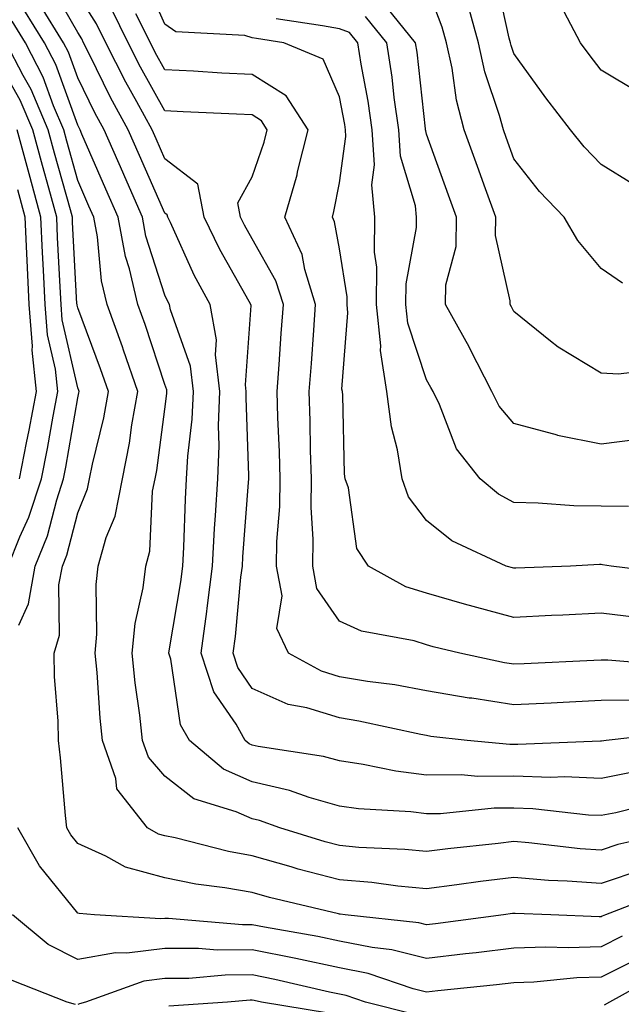
# Model space of a CAD drawing. Units: inches. Extents: x 1018643 to 1021283, y 7226618 to 7229258.
# Drawn here: x 1020211 to 1020280, y 7227452 to 7227565 of the extents above; entities that cross this region are included whole.
import ezdxf

# ---------------------------------------------------------------- set-up
doc = ezdxf.new("R2010")
doc.units = ezdxf.units.IN
doc.header["$MEASUREMENT"] = 0
doc.layers.add('Contour_10187226', color=7, linetype='Continuous', true_color=0x4914c9)

msp = doc.modelspace()

# ---------------------------------------------------------------- linework, layer by layer
at = {"layer": 'Contour_10187226'}
for points in [[(1020282.16, 7227496.04, 3030), (1020278.05, 7227496.51, 3030), (1020273.66, 7227496.31, 3030), (1020272.37, 7227496.24, 3030), (1020268.05, 7227496.04, 3030), (1020263.4, 7227497.27, 3030), (1020262.4, 7227497.56, 3030), (1020258.05, 7227498.8, 3030), (1020255.67, 7227499.54, 3030), (1020251.38, 7227501.92, 3030), (1020250.05, 7227503.93, 3030), (1020249.08, 7227510.9, 3030), (1020248.72, 7227511.92, 3030), (1020248.63, 7227512.51, 3030), (1020248.44, 7227521.53, 3030), (1020248.39, 7227521.92, 3030), (1020248.34, 7227522.21, 3030), (1020249.03, 7227530.94, 3030), (1020248.92, 7227531.92, 3030), (1020248.93, 7227532.8, 3030), (1020248.05, 7227538.29, 3030), (1020247.5, 7227541.37, 3030), (1020247.25, 7227541.92, 3030), (1020247.42, 7227542.55, 3030), (1020248.05, 7227545.85, 3030), (1020248.79, 7227551.18, 3030), (1020248.74, 7227551.92, 3030), (1020248.66, 7227552.53, 3030), (1020248.05, 7227555.73, 3030), (1020246.17, 7227560.03, 3030), (1020241.66, 7227561.92, 3030), (1020238.53, 7227562.39, 3030), (1020238.05, 7227562.49, 3030), (1020237.21, 7227562.76, 3030), (1020229.28, 7227563.15, 3030), (1020228.05, 7227564.05, 3030), (1020225.62, 7227569.5, 3030)], [(1020281.78, 7227545.65, 3024), (1020278.05, 7227547.97, 3024), (1020276.11, 7227549.97, 3024), (1020274.53, 7227551.92, 3024), (1020271.73, 7227555.59, 3024), (1020268.05, 7227560.67, 3024), (1020267.74, 7227561.61, 3024), (1020267.67, 7227561.92, 3024), (1020267.52, 7227562.45, 3024), (1020265.9, 7227569.77, 3024)], [(1020281.69, 7227478.29, 3034), (1020278.05, 7227477.58, 3034), (1020273.87, 7227477.74, 3034), (1020272.3, 7227477.68, 3034), (1020268.05, 7227477.82, 3034), (1020263.93, 7227477.8, 3034), (1020261.99, 7227477.97, 3034), (1020258.05, 7227477.96, 3034), (1020254.52, 7227478.4, 3034), (1020250.78, 7227479.19, 3034), (1020248.05, 7227479.58, 3034), (1020246.22, 7227480.1, 3034), (1020238.73, 7227481.24, 3034), (1020238.05, 7227481.39, 3034), (1020237.69, 7227481.55, 3034), (1020237.26, 7227481.92, 3034), (1020236.2, 7227483.78, 3034), (1020233.64, 7227487.51, 3034), (1020232.18, 7227491.92, 3034), (1020232.83, 7227496.71, 3034), (1020232.89, 7227497.08, 3034), (1020233.5, 7227501.92, 3034), (1020233.73, 7227506.24, 3034), (1020233.85, 7227507.72, 3034), (1020234.09, 7227511.92, 3034), (1020234.27, 7227515.69, 3034), (1020234.18, 7227518.05, 3034), (1020234.34, 7227521.92, 3034), (1020233.84, 7227526.12, 3034), (1020233.97, 7227527.84, 3034), (1020233.23, 7227531.92, 3034), (1020231.41, 7227535.28, 3034), (1020228.67, 7227541.31, 3034), (1020228.36, 7227541.92, 3034), (1020228.31, 7227542.19, 3034), (1020228.05, 7227542.39, 3034), (1020225.11, 7227548.99, 3034), (1020223.83, 7227551.92, 3034), (1020221.79, 7227555.65, 3034), (1020219.41, 7227560.57, 3034), (1020218.72, 7227561.92, 3034), (1020218.5, 7227562.37, 3034), (1020218.05, 7227563.07, 3034), (1020214.85, 7227568.72, 3034)], [(1020285.41, 7227524.56, 3026), (1020280.05, 7227523.93, 3026), (1020278.05, 7227524.05, 3026), (1020273.12, 7227527, 3026), (1020272.25, 7227527.72, 3026), (1020268.05, 7227531.1, 3026), (1020267.78, 7227531.65, 3026), (1020267.63, 7227531.92, 3026), (1020267.64, 7227532.33, 3026), (1020265.95, 7227539.81, 3026), (1020265.98, 7227541.92, 3026), (1020264.8, 7227545.16, 3026), (1020263.87, 7227547.74, 3026), (1020262.36, 7227551.92, 3026), (1020261.46, 7227555.34, 3026), (1020260.96, 7227559.01, 3026), (1020260.33, 7227561.92, 3026), (1020259.84, 7227563.7, 3026), (1020258.05, 7227568.48, 3026)], [(1020287.11, 7227482.86, 3033), (1020278.63, 7227481.92, 3033), (1020278.11, 7227481.86, 3033), (1020278.05, 7227481.86, 3033), (1020277.99, 7227481.86, 3033), (1020268.52, 7227481.45, 3033), (1020268.05, 7227481.47, 3033), (1020267.59, 7227481.47, 3033), (1020262.71, 7227481.92, 3033), (1020258.53, 7227482.39, 3033), (1020258.05, 7227482.49, 3033), (1020257.37, 7227482.6, 3033), (1020250.27, 7227484.15, 3033), (1020248.05, 7227484.52, 3033), (1020244.31, 7227485.67, 3033), (1020242.18, 7227486.04, 3033), (1020238.05, 7227487.88, 3033), (1020236.41, 7227490.28, 3033), (1020235.86, 7227491.92, 3033), (1020236.13, 7227493.85, 3033), (1020236.75, 7227500.63, 3033), (1020236.92, 7227501.92, 3033), (1020236.98, 7227502.99, 3033), (1020237.64, 7227511.51, 3033), (1020237.66, 7227511.92, 3033), (1020237.68, 7227512.29, 3033), (1020237.34, 7227521.2, 3033), (1020237.37, 7227521.92, 3033), (1020237.28, 7227522.7, 3033), (1020237.92, 7227531.78, 3033), (1020237.89, 7227531.92, 3033), (1020237.72, 7227532.25, 3033), (1020234.34, 7227538.21, 3033), (1020232.54, 7227541.92, 3033), (1020231.82, 7227545.69, 3033), (1020228.05, 7227548.6, 3033), (1020227.02, 7227550.9, 3033), (1020226.59, 7227551.92, 3033), (1020224.82, 7227555.14, 3033), (1020223.55, 7227557.41, 3033), (1020221.27, 7227561.92, 3033), (1020220.21, 7227564.07, 3033), (1020218.05, 7227567.47, 3033)], [(1020285.01, 7227474.97, 3035), (1020279.76, 7227473.64, 3035), (1020278.05, 7227473.31, 3035), (1020276.61, 7227473.37, 3035), (1020270.23, 7227474.09, 3035), (1020268.05, 7227474.17, 3035), (1020265.81, 7227474.17, 3035), (1020259.65, 7227473.52, 3035), (1020258.05, 7227473.52, 3035), (1020256.22, 7227473.74, 3035), (1020250.22, 7227474.09, 3035), (1020248.05, 7227474.4, 3035), (1020244.59, 7227475.38, 3035), (1020242.32, 7227476.18, 3035), (1020238.05, 7227477.17, 3035), (1020234.77, 7227478.64, 3035), (1020230.86, 7227481.92, 3035), (1020229.84, 7227483.72, 3035), (1020228.72, 7227491.26, 3035), (1020228.5, 7227491.92, 3035), (1020228.57, 7227492.45, 3035), (1020229.86, 7227500.12, 3035), (1020230.08, 7227501.92, 3035), (1020230.2, 7227504.07, 3035), (1020230.39, 7227509.58, 3035), (1020230.53, 7227511.92, 3035), (1020230.65, 7227514.52, 3035), (1020231.18, 7227518.78, 3035), (1020231.31, 7227521.92, 3035), (1020230.97, 7227524.83, 3035), (1020228.67, 7227531.3, 3035), (1020228.57, 7227531.92, 3035), (1020228.38, 7227532.25, 3035), (1020228.05, 7227532.99, 3035), (1020225.87, 7227539.75, 3035), (1020225.47, 7227541.92, 3035), (1020223.43, 7227546.55, 3035), (1020223.2, 7227547.06, 3035), (1020221.08, 7227551.92, 3035), (1020220, 7227553.87, 3035), (1020218.05, 7227557.9, 3035), (1020216.99, 7227560.85, 3035), (1020216.43, 7227561.92, 3035), (1020213.77, 7227566.2, 3035)], [(1020282.59, 7227516.47, 3027), (1020278.05, 7227515.88, 3027), (1020273.06, 7227516.9, 3027), (1020273.04, 7227516.92, 3027), (1020268.05, 7227518.25, 3027), (1020266.37, 7227520.24, 3027), (1020265.54, 7227521.92, 3027), (1020263.02, 7227526.88, 3027), (1020262.94, 7227527.04, 3027), (1020260.22, 7227531.92, 3027), (1020260.27, 7227534.15, 3027), (1020261.42, 7227538.54, 3027), (1020261.47, 7227541.92, 3027), (1020260.56, 7227544.44, 3027), (1020258.05, 7227551.43, 3027), (1020257.94, 7227551.8, 3027), (1020257.93, 7227551.92, 3027), (1020257.91, 7227552.06, 3027), (1020256.97, 7227560.83, 3027), (1020256.79, 7227561.92, 3027), (1020252.86, 7227566.72, 3027)], [(1020280.5, 7227534.36, 3025), (1020278.05, 7227536.04, 3025), (1020275.37, 7227539.24, 3025), (1020273.83, 7227541.92, 3025), (1020270.99, 7227544.85, 3025), (1020268.05, 7227548.6, 3025), (1020267.16, 7227551.04, 3025), (1020266.85, 7227551.92, 3025), (1020266.42, 7227553.56, 3025), (1020264.72, 7227558.58, 3025), (1020264, 7227561.92, 3025), (1020262.71, 7227566.59, 3025)], [(1020282.35, 7227556.22, 3023), (1020278.05, 7227558.76, 3023), (1020276.68, 7227560.55, 3023), (1020275.68, 7227561.92, 3023), (1020273.11, 7227566.86, 3023)], [(1020287.87, 7227471.74, 3036), (1020279.99, 7227469.99, 3036), (1020278.05, 7227469.34, 3036), (1020275.65, 7227469.52, 3036), (1020269.77, 7227470.2, 3036), (1020268.05, 7227470.34, 3036), (1020266.24, 7227470.12, 3036), (1020260.47, 7227469.5, 3036), (1020258.05, 7227469.19, 3036), (1020255.55, 7227469.42, 3036), (1020250.29, 7227469.67, 3036), (1020248.05, 7227469.87, 3036), (1020246.43, 7227470.3, 3036), (1020241.2, 7227471.92, 3036), (1020238.87, 7227472.74, 3036), (1020238.05, 7227472.94, 3036), (1020236.2, 7227473.76, 3036), (1020231.36, 7227475.22, 3036), (1020228.05, 7227477.82, 3036), (1020226.15, 7227480.01, 3036), (1020225.48, 7227481.92, 3036), (1020225.17, 7227484.81, 3036), (1020224.64, 7227488.52, 3036), (1020224.3, 7227491.92, 3036), (1020224.62, 7227495.34, 3036), (1020225.54, 7227499.42, 3036), (1020225.84, 7227501.92, 3036), (1020226.32, 7227503.64, 3036), (1020226.63, 7227510.49, 3036), (1020226.91, 7227511.92, 3036), (1020227.1, 7227512.88, 3036), (1020228.05, 7227519.91, 3036), (1020228.27, 7227521.71, 3036), (1020228.28, 7227521.92, 3036), (1020228.26, 7227522.13, 3036), (1020228.05, 7227522.72, 3036), (1020225.76, 7227529.62, 3036), (1020224.92, 7227531.92, 3036), (1020223.97, 7227536, 3036), (1020223.52, 7227537.39, 3036), (1020222.68, 7227541.92, 3036), (1020221.26, 7227545.12, 3036), (1020218.53, 7227551.45, 3036), (1020218.31, 7227551.92, 3036), (1020218.05, 7227552.45, 3036), (1020215.54, 7227559.42, 3036), (1020214.24, 7227561.92, 3036), (1020211.87, 7227565.73, 3036)], [(1020282.69, 7227486.55, 3032), (1020278.05, 7227486.49, 3032), (1020273.69, 7227486.28, 3032), (1020272.34, 7227486.22, 3032), (1020268.05, 7227486, 3032), (1020263.22, 7227486.76, 3032), (1020262.91, 7227486.78, 3032), (1020258.05, 7227487.62, 3032), (1020254.42, 7227488.29, 3032), (1020251.28, 7227488.7, 3032), (1020248.05, 7227489.22, 3032), (1020245.99, 7227489.87, 3032), (1020242.21, 7227491.92, 3032), (1020240.89, 7227494.77, 3032), (1020241.47, 7227498.5, 3032), (1020240.83, 7227501.92, 3032), (1020240.86, 7227504.73, 3032), (1020241.21, 7227508.76, 3032), (1020241.24, 7227511.92, 3032), (1020241.17, 7227515.03, 3032), (1020240.99, 7227518.97, 3032), (1020240.91, 7227521.92, 3032), (1020241.13, 7227525.01, 3032), (1020241.38, 7227528.58, 3032), (1020241.62, 7227531.92, 3032), (1020240.77, 7227534.63, 3032), (1020238.05, 7227539.44, 3032), (1020237.15, 7227541.02, 3032), (1020236.72, 7227541.92, 3032), (1020236.4, 7227543.56, 3032), (1020238.05, 7227546.55, 3032), (1020239.44, 7227550.53, 3032), (1020239.78, 7227551.92, 3032), (1020239.1, 7227552.97, 3032), (1020238.05, 7227553.64, 3032), (1020236.24, 7227553.74, 3032), (1020230.13, 7227554.01, 3032), (1020228.05, 7227554.11, 3032), (1020225.24, 7227559.11, 3032), (1020223.82, 7227561.92, 3032), (1020221.91, 7227565.79, 3032)], [(1020286.6, 7227490.47, 3031), (1020278.83, 7227491.14, 3031), (1020278.05, 7227491.14, 3031), (1020277.22, 7227491.1, 3031), (1020269.25, 7227490.73, 3031), (1020268.05, 7227490.67, 3031), (1020266.97, 7227490.83, 3031), (1020261.86, 7227491.92, 3031), (1020258.81, 7227492.68, 3031), (1020258.05, 7227492.9, 3031), (1020256.63, 7227493.35, 3031), (1020250.58, 7227494.46, 3031), (1020248.05, 7227495.61, 3031), (1020245.47, 7227499.34, 3031), (1020244.99, 7227501.92, 3031), (1020245.03, 7227504.95, 3031), (1020244.8, 7227508.66, 3031), (1020244.83, 7227511.92, 3031), (1020244.74, 7227515.22, 3031), (1020244.7, 7227518.56, 3031), (1020244.6, 7227521.92, 3031), (1020244.83, 7227525.14, 3031), (1020245.1, 7227528.97, 3031), (1020245.31, 7227531.92, 3031), (1020244.07, 7227535.9, 3031), (1020243.76, 7227537.62, 3031), (1020241.78, 7227541.92, 3031), (1020243.19, 7227546.78, 3031), (1020243.26, 7227547.13, 3031), (1020244.45, 7227551.92, 3031), (1020241.95, 7227555.81, 3031), (1020238.05, 7227558.27, 3031), (1020234.57, 7227558.44, 3031), (1020231.33, 7227558.64, 3031), (1020228.05, 7227558.81, 3031), (1020226.94, 7227560.81, 3031), (1020226.37, 7227561.92, 3031), (1020224.72, 7227565.24, 3031)], [(1020281.2, 7227508.76, 3028), (1020278.05, 7227508.78, 3028), (1020274.94, 7227508.81, 3028), (1020270.82, 7227509.15, 3028), (1020268.05, 7227509.19, 3028), (1020266.29, 7227510.16, 3028), (1020264.2, 7227511.92, 3028), (1020261.48, 7227515.36, 3028), (1020259.52, 7227520.46, 3028), (1020258.79, 7227521.92, 3028), (1020258.54, 7227522.41, 3028), (1020258.05, 7227523.27, 3028), (1020255.89, 7227529.77, 3028), (1020255.67, 7227531.92, 3028), (1020255.69, 7227534.28, 3028), (1020256.88, 7227540.75, 3028), (1020256.9, 7227541.92, 3028), (1020256.77, 7227543.21, 3028), (1020255.06, 7227548.93, 3028), (1020254.87, 7227551.92, 3028), (1020254.34, 7227555.63, 3028), (1020254.09, 7227557.96, 3028), (1020253.47, 7227561.92, 3028), (1020251.03, 7227564.91, 3028)], [(1020282.85, 7227467.12, 3037), (1020278.05, 7227465.53, 3037), (1020274.15, 7227465.81, 3037), (1020272.02, 7227465.88, 3037), (1020268.05, 7227466.22, 3037), (1020264.22, 7227465.75, 3037), (1020261.5, 7227465.36, 3037), (1020258.05, 7227464.93, 3037), (1020254.73, 7227465.24, 3037), (1020251.75, 7227465.63, 3037), (1020248.05, 7227465.94, 3037), (1020243.32, 7227467.19, 3037), (1020242.53, 7227467.45, 3037), (1020238.05, 7227468.72, 3037), (1020235.33, 7227469.19, 3037), (1020229.23, 7227470.75, 3037), (1020228.05, 7227470.98, 3037), (1020227.31, 7227471.18, 3037), (1020226.03, 7227471.92, 3037), (1020222.52, 7227476.39, 3037), (1020222.41, 7227477.56, 3037), (1020220.88, 7227481.92, 3037), (1020220.61, 7227484.48, 3037), (1020220.26, 7227489.71, 3037), (1020220.03, 7227491.92, 3037), (1020220.24, 7227494.11, 3037), (1020220.15, 7227499.81, 3037), (1020220.4, 7227501.92, 3037), (1020221.31, 7227505.18, 3037), (1020222.33, 7227507.64, 3037), (1020223.16, 7227511.92, 3037), (1020223.98, 7227516, 3037), (1020224.26, 7227518.13, 3037), (1020224.94, 7227521.92, 3037), (1020223.29, 7227526.67, 3037), (1020223.18, 7227527.04, 3037), (1020221.41, 7227531.92, 3037), (1020220.77, 7227534.63, 3037), (1020220.31, 7227539.65, 3037), (1020219.89, 7227541.92, 3037), (1020219.33, 7227543.19, 3037), (1020218.05, 7227546.14, 3037), (1020216.79, 7227550.65, 3037), (1020216.45, 7227551.92, 3037), (1020215.28, 7227554.69, 3037), (1020214.09, 7227557.97, 3037), (1020212.04, 7227561.92, 3037), (1020210.51, 7227564.38, 3037)], [(1020287.09, 7227500.96, 3029), (1020279.19, 7227501.92, 3029), (1020278.22, 7227502.08, 3029), (1020278.05, 7227502.1, 3029), (1020277.88, 7227502.1, 3029), (1020274.53, 7227501.92, 3029), (1020268.29, 7227501.67, 3029), (1020268.05, 7227501.67, 3029), (1020267.16, 7227501.92, 3029), (1020260.94, 7227504.81, 3029), (1020258.05, 7227507.15, 3029), (1020255.97, 7227509.85, 3029), (1020255.26, 7227511.92, 3029), (1020254.71, 7227515.26, 3029), (1020254.02, 7227517.88, 3029), (1020253.5, 7227521.92, 3029), (1020252.75, 7227526.63, 3029), (1020252.8, 7227527.17, 3029), (1020252.29, 7227531.92, 3029), (1020252.34, 7227536.2, 3029), (1020252.06, 7227537.9, 3029), (1020252.12, 7227541.92, 3029), (1020251.75, 7227545.61, 3029), (1020252.06, 7227547.9, 3029), (1020251.81, 7227551.92, 3029), (1020251.34, 7227555.2, 3029), (1020250.53, 7227559.44, 3029), (1020250.15, 7227561.92, 3029), (1020249.2, 7227563.07, 3029), (1020248.05, 7227563.5, 3029), (1020246.1, 7227563.87, 3029), (1020240.8, 7227564.67, 3029)], [(1020285.41, 7227464.56, 3038), (1020278.55, 7227461.92, 3038), (1020278.18, 7227461.8, 3038), (1020278.05, 7227461.72, 3038), (1020277.85, 7227461.72, 3038), (1020272.28, 7227461.92, 3038), (1020268.21, 7227462.08, 3038), (1020267.9, 7227462.08, 3038), (1020266.85, 7227461.92, 3038), (1020259.07, 7227460.9, 3038), (1020258.05, 7227460.79, 3038), (1020257.15, 7227461.02, 3038), (1020248.72, 7227461.92, 3038), (1020248.13, 7227462, 3038), (1020248.05, 7227462, 3038), (1020247.93, 7227462.04, 3038), (1020240.05, 7227463.93, 3038), (1020238.05, 7227464.5, 3038), (1020234.92, 7227465.05, 3038), (1020231.59, 7227465.46, 3038), (1020228.05, 7227466.18, 3038), (1020223.52, 7227467.39, 3038), (1020221.28, 7227468.68, 3038), (1020218.05, 7227470.12, 3038), (1020217.25, 7227471.12, 3038), (1020216.79, 7227471.92, 3038), (1020216.65, 7227473.33, 3038), (1020216.06, 7227479.93, 3038), (1020215.85, 7227481.92, 3038), (1020215.81, 7227484.15, 3038), (1020215.4, 7227489.26, 3038), (1020215.36, 7227491.92, 3038), (1020215.97, 7227494.01, 3038), (1020215.89, 7227499.77, 3038), (1020216.28, 7227501.92, 3038), (1020216.79, 7227503.17, 3038), (1020218.05, 7227508.03, 3038), (1020219.18, 7227510.79, 3038), (1020219.41, 7227511.92, 3038), (1020219.74, 7227513.62, 3038), (1020221.04, 7227518.93, 3038), (1020221.58, 7227521.92, 3038), (1020220.67, 7227524.54, 3038), (1020218.05, 7227531.51, 3038), (1020217.97, 7227531.84, 3038), (1020217.97, 7227531.92, 3038), (1020217.96, 7227532, 3038), (1020217.46, 7227541.33, 3038), (1020217.43, 7227541.92, 3038), (1020217.2, 7227542.76, 3038), (1020215.38, 7227549.26, 3038), (1020214.66, 7227551.92, 3038), (1020212.71, 7227556.57, 3038), (1020211.79, 7227558.17, 3038), (1020209.85, 7227561.92, 3038)], [(1020211.28, 7227495.14, 3039), (1020212.39, 7227497.58, 3039), (1020213.17, 7227501.92, 3039), (1020214.57, 7227505.4, 3039), (1020215.64, 7227509.52, 3039), (1020216.43, 7227511.92, 3039), (1020216.69, 7227513.27, 3039), (1020218.05, 7227521.2, 3039), (1020218.19, 7227521.78, 3039), (1020218.22, 7227521.92, 3039), (1020218.18, 7227522.04, 3039), (1020218.05, 7227522.37, 3039), (1020216.27, 7227530.14, 3039), (1020216.14, 7227531.92, 3039), (1020216.04, 7227533.93, 3039), (1020215.74, 7227539.6, 3039), (1020215.63, 7227541.92, 3039), (1020214.72, 7227545.26, 3039), (1020213.99, 7227547.86, 3039), (1020212.88, 7227551.92, 3039), (1020211.46, 7227555.32, 3039), (1020208.05, 7227561.3, 3039)], [(1020210.06, 7227501.92, 3040), (1020211.41, 7227505.28, 3040), (1020212.45, 7227507.53, 3040), (1020213.89, 7227511.92, 3040), (1020214.58, 7227515.4, 3040), (1020215.21, 7227519.09, 3040), (1020215.75, 7227521.92, 3040), (1020215.48, 7227524.5, 3040), (1020214.57, 7227528.44, 3040), (1020214.3, 7227531.92, 3040), (1020214.11, 7227535.85, 3040), (1020214.01, 7227537.88, 3040), (1020213.83, 7227541.92, 3040), (1020212.58, 7227546.45, 3040), (1020212.24, 7227547.72, 3040), (1020211.11, 7227551.92, 3040)], [(1020211.36, 7227511.92, 3041), (1020212.17, 7227516.04, 3041), (1020212.48, 7227517.49, 3041), (1020213.32, 7227521.92, 3041), (1020212.83, 7227526.69, 3041), (1020212.84, 7227527.13, 3041), (1020212.46, 7227531.92, 3041), (1020212.27, 7227536.14, 3041), (1020212.21, 7227537.76, 3041), (1020212.02, 7227541.92, 3041), (1020211.17, 7227545.05, 3041)], [(1020280.48, 7227459.48, 3039), (1020278.05, 7227458.27, 3039), (1020274.28, 7227458.15, 3039), (1020271.73, 7227458.25, 3039), (1020268.05, 7227458.11, 3039), (1020263.73, 7227457.6, 3039), (1020262.52, 7227457.45, 3039), (1020258.05, 7227456.92, 3039), (1020254.07, 7227457.94, 3039), (1020251.79, 7227458.19, 3039), (1020248.05, 7227458.93, 3039), (1020245.58, 7227459.46, 3039), (1020239.45, 7227460.51, 3039), (1020238.05, 7227460.81, 3039), (1020236.93, 7227460.79, 3039), (1020228.45, 7227461.53, 3039), (1020228.05, 7227461.51, 3039), (1020227.59, 7227461.47, 3039), (1020219.95, 7227461.92, 3039), (1020218.2, 7227462.08, 3039), (1020218.05, 7227462.13, 3039), (1020213.67, 7227467.55, 3039), (1020211.17, 7227471.92, 3039)], [(1020282.8, 7227457.17, 3040), (1020278.05, 7227454.79, 3040), (1020275.26, 7227454.71, 3040), (1020270.35, 7227454.22, 3040), (1020268.05, 7227454.15, 3040), (1020266.06, 7227453.91, 3040), (1020259.35, 7227453.21, 3040), (1020258.05, 7227453.07, 3040), (1020256.52, 7227453.46, 3040), (1020251.35, 7227455.22, 3040), (1020248.05, 7227455.88, 3040), (1020243.06, 7227456.92, 3040), (1020243.04, 7227456.94, 3040), (1020238.05, 7227457.92, 3040), (1020234.04, 7227457.9, 3040), (1020231.88, 7227458.09, 3040), (1020228.05, 7227458.07, 3040), (1020223.67, 7227457.53, 3040), (1020222.36, 7227457.6, 3040), (1020218.05, 7227456.8, 3040), (1020214.64, 7227458.52, 3040), (1020210.57, 7227461.92, 3040)], [(1020217.79, 7227451.65, 3041), (1020216.84, 7227451.92, 3041), (1020210.54, 7227454.4, 3041)], [(1020256.64, 7227450.51, 3041), (1020251.03, 7227451.92, 3041), (1020248.81, 7227452.68, 3041), (1020248.05, 7227452.84, 3041), (1020246.9, 7227453.07, 3041), (1020240.66, 7227454.52, 3041), (1020238.05, 7227455.05, 3041), (1020234.94, 7227455.03, 3041), (1020230.77, 7227454.63, 3041), (1020228.05, 7227454.63, 3041), (1020225.64, 7227454.32, 3041), (1020218.92, 7227451.92, 3041), (1020218.24, 7227451.74, 3041), (1020218.05, 7227451.65, 3041)], [(1020284.82, 7227455.14, 3041), (1020279, 7227451.92, 3041), (1020278.41, 7227451.57, 3041)], [(1020246.81, 7227450.67, 3042), (1020239.12, 7227451.92, 3042), (1020238.26, 7227452.12, 3042), (1020238.05, 7227452.15, 3042), (1020237.81, 7227452.15, 3042), (1020235.23, 7227451.92, 3042), (1020228.5, 7227451.47, 3042)]]:
    msp.add_polyline3d(points, dxfattribs=at)

doc.saveas('drawing.dxf')
